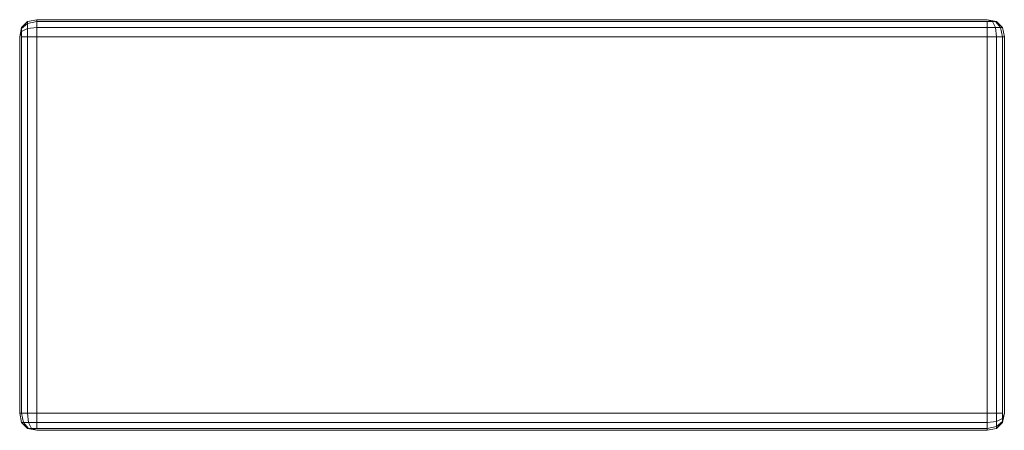
# Model space of a CAD drawing. Units: metres. Extents: x -0.6 to 0.6, y -0.25 to 0.25.
import ezdxf

# ---------------------------------------------------------------- set-up
doc = ezdxf.new("R2010")
doc.units = ezdxf.units.M
doc.header["$MEASUREMENT"] = 0

msp = doc.modelspace()

# ---------------------------------------------------------------- linework, layer by layer
at = {"color": 7, "linetype": 'Continuous', "lineweight": 0}
for p, q in [((-0.5997, 0.2293), (-0.5974, 0.2409)), ((-0.5974, 0.2409), (-0.5904, 0.2479)), ((-0.5904, 0.2458), (-0.5974, 0.2396)), ((-0.5974, 0.2409), (-0.5974, 0.2396)), ((-0.5787, 0.2503), (-0.5904, 0.2479)), ((-0.5787, 0.2479), (-0.5904, 0.2458)), ((-0.5904, 0.2479), (-0.5904, 0.2458)), ((-0.5904, 0.2396), (-0.5904, 0.2458)), ((-0.5787, 0.2409), (-0.5904, 0.2396)), ((-0.5787, 0.2503), (-0.5787, 0.2479)), ((0.5793, 0.2503), (-0.5787, 0.2503)), ((-0.5787, 0.2479), (-0.5787, 0.2409)), ((0.5793, 0.2479), (-0.5787, 0.2479)), ((-0.5787, 0.2293), (-0.5787, 0.2409)), ((0.5793, 0.2409), (-0.5787, 0.2409)), ((0.5793, 0.2503), (0.5909, 0.2479)), ((0.5793, 0.2503), (0.5857, 0.2479)), ((0.5793, 0.2503), (0.5896, 0.2479)), ((0.5793, 0.2409), (0.5793, 0.2479)), ((0.5793, 0.2479), (0.5857, 0.2479)), ((0.5793, 0.2293), (0.5793, 0.2409)), ((0.5793, 0.2409), (0.5896, 0.2409)), ((0.5896, 0.2409), (0.5857, 0.2479)), ((0.5857, 0.2479), (0.5896, 0.2479)), ((0.5958, 0.2409), (0.5896, 0.2479)), ((0.5909, 0.2479), (0.5896, 0.2479)), ((0.5909, 0.2293), (0.5896, 0.2409)), ((0.5896, 0.2409), (0.5958, 0.2409)), ((0.5909, 0.2479), (0.5979, 0.2409)), ((0.5979, 0.2293), (0.5958, 0.2409)), ((0.5979, 0.2409), (0.5958, 0.2409)), ((0.6003, 0.2293), (0.5979, 0.2409)), ((-0.5997, 0.2293), (-0.5974, 0.2396)), ((-0.5997, 0.2293), (-0.5974, 0.2357)), ((-0.5997, 0.2293), (-0.5997, -0.2287)), ((-0.5904, 0.2396), (-0.5974, 0.2357)), ((-0.5974, 0.2357), (-0.5974, 0.2396)), ((-0.5974, 0.2293), (-0.5974, 0.2357)), ((-0.5904, 0.2293), (-0.5974, 0.2293)), ((-0.5974, -0.2287), (-0.5974, 0.2293)), ((-0.5904, 0.2293), (-0.5904, 0.2396)), ((-0.5787, 0.2293), (-0.5904, 0.2293)), ((-0.5904, -0.2287), (-0.5904, 0.2293)), ((-0.5787, -0.2287), (-0.5787, 0.2293)), ((0.5793, 0.2293), (-0.5787, 0.2293)), ((0.5793, -0.2287), (0.5793, 0.2293)), ((0.5793, 0.2293), (0.5909, 0.2293)), ((0.5909, -0.2287), (0.5909, 0.2293)), ((0.5979, 0.2293), (0.5909, 0.2293)), ((0.5979, -0.2287), (0.5979, 0.2293)), ((0.6003, 0.2293), (0.5979, 0.2293)), ((0.6003, -0.2287), (0.6003, 0.2293)), ((-0.5997, -0.2287), (-0.5974, -0.2404)), ((-0.5997, -0.2287), (-0.5974, -0.2287)), ((-0.5974, -0.2287), (-0.5904, -0.2287)), ((-0.5974, -0.2287), (-0.5953, -0.2404)), ((-0.5787, -0.2287), (-0.5904, -0.2287)), ((-0.5904, -0.2287), (-0.5891, -0.2404)), ((-0.5787, -0.2287), (0.5793, -0.2287)), ((-0.5787, -0.2287), (-0.5787, -0.2404)), ((0.5793, -0.2287), (0.5909, -0.2287)), ((0.5793, -0.2287), (0.5793, -0.2404)), ((0.5793, -0.2404), (0.5909, -0.2391)), ((0.5909, -0.2287), (0.5979, -0.2287)), ((0.5909, -0.2287), (0.5909, -0.2391)), ((0.5909, -0.2391), (0.5979, -0.2352)), ((0.5909, -0.2453), (0.5979, -0.2391)), ((0.5909, -0.2391), (0.5909, -0.2453)), ((0.6003, -0.2287), (0.5979, -0.2404)), ((0.6003, -0.2287), (0.5979, -0.2352)), ((0.6003, -0.2287), (0.5979, -0.2391)), ((0.5979, -0.2287), (0.5979, -0.2352)), ((0.5979, -0.2352), (0.5979, -0.2391)), ((0.5979, -0.2404), (0.5979, -0.2391)), ((-0.5904, -0.2474), (-0.5974, -0.2404)), ((-0.5974, -0.2404), (-0.5953, -0.2404)), ((-0.5953, -0.2404), (-0.5891, -0.2474)), ((-0.5891, -0.2404), (-0.5953, -0.2404)), ((-0.5904, -0.2474), (-0.5891, -0.2474)), ((-0.5787, -0.2497), (-0.5904, -0.2474)), ((-0.5891, -0.2404), (-0.5852, -0.2474)), ((-0.5787, -0.2404), (-0.5891, -0.2404)), ((-0.5852, -0.2474), (-0.5891, -0.2474)), ((-0.5787, -0.2497), (-0.5891, -0.2474)), ((-0.5787, -0.2497), (-0.5852, -0.2474)), ((-0.5787, -0.2474), (-0.5852, -0.2474)), ((-0.5787, -0.2404), (0.5793, -0.2404)), ((-0.5787, -0.2404), (-0.5787, -0.2474)), ((-0.5787, -0.2474), (0.5793, -0.2474)), ((-0.5787, -0.2497), (0.5793, -0.2497)), ((0.5793, -0.2474), (0.5793, -0.2404)), ((0.5793, -0.2474), (0.5909, -0.2453)), ((0.5793, -0.2497), (0.5793, -0.2474)), ((0.5793, -0.2497), (0.5909, -0.2474)), ((0.5979, -0.2404), (0.5909, -0.2474)), ((0.5909, -0.2474), (0.5909, -0.2453))]:
    msp.add_line(p, q, dxfattribs=at)

doc.saveas('drawing.dxf')
